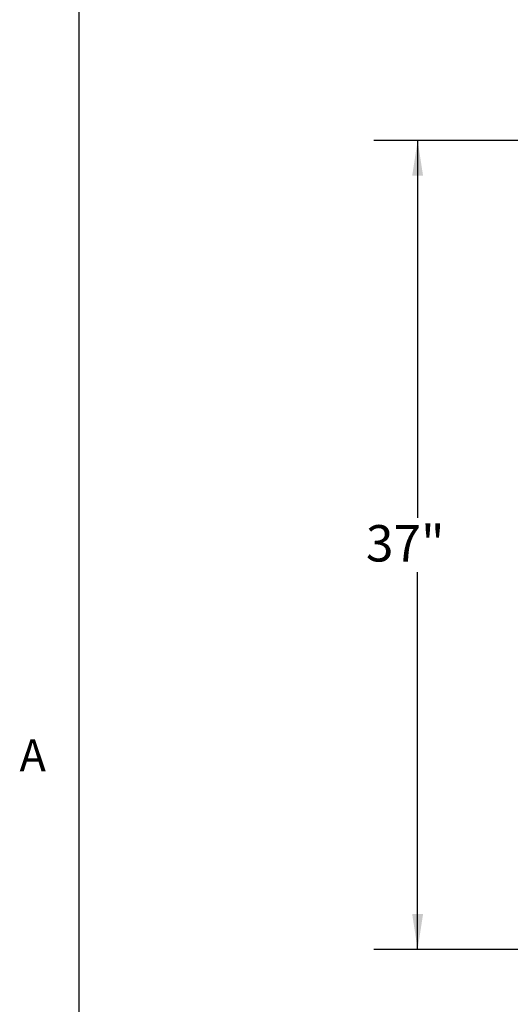
# Paper-space layout 'Top Level(2)' of a CAD drawing. Units: inches. Extents: x 0.1 to 10.8, y 0.2 to 8.4.
# Drawn here: x 0.2 to 1.3, y 1.8 to 4 of the extents above; entities that cross this region are included whole.
import ezdxf

# ---------------------------------------------------------------- set-up
doc = ezdxf.new("R2010")
doc.units = ezdxf.units.IN
doc.header["$MEASUREMENT"] = 0
doc.layers.add('FORMAT', color=7, linetype='Continuous')
doc.styles.add('SLDTEXTSTYLE1', font='TXT', dxfattribs={"width": 0.605})
doc.dimstyles.new('SLDDIMSTYLE9', dxfattribs={"dimtxt": 0.080892, "dimasz": 0.080892, "dimexe": 0, "dimexo": 0.0625, "dimgap": 0.020223, "dimtad": 0, "dimtih": 1, "dimtoh": 1, "dimlfac": 20, "dimrnd": 1e-09, "dimzin": 12, "dimdsep": 46, "dimtxsty": 'SLDTEXTSTYLE1', "dimsah": 1, "dimcen": 0.09, "dimadec": 0, "dimazin": 3, "dimtfac": 1, "dimtofl": 0, "dimtmove": 0, "dimatfit": 3, "dimfxl": 0, "dimfrac": 2, "dimtolj": 1, "dimtzin": 12, "dimarcsym": 0})

# ---------------------------------------------------------------- blocks, each defined once
blk = doc.blocks.new('*D47')
at = {"layer": 'FORMAT', "color": 7}
for p, q in [((2.0505, 3.7622), (1.0057, 3.7622)), ((1.1057, 3.7622), (1.1057, 2.8985)), ((1.1057, 1.9106), (1.1057, 2.7743)), ((1.9682, 1.9106), (1.0057, 1.9106))]:
    blk.add_line(p, q, dxfattribs=at)
for points in [[(1.1057, 3.7622), (1.0932, 3.6813), (1.1181, 3.6813)], [(1.1057, 1.9106), (1.1181, 1.9915), (1.0932, 1.9915)]]:
    blk.add_solid(points, dxfattribs=at)
at = {"layer": 'FORMAT', "color": 7, "insert": (0.9872, 2.8817, 0.0002), "char_height": 0.08333, "attachment_point": 1, "style": 'SLDTEXTSTYLE1'}
blk.add_mtext('37"', dxfattribs=at)

psp = doc.layouts.new('Top Level(2)')

# ---------------------------------------------------------------- linework, layer by layer
at = {"color": 8, "linetype": 'Continuous', "lineweight": 0}
psp.add_line((0.32993, 8.19207), (0.32993, 0.39207), dxfattribs=at)
at = {"layer": 'FORMAT'}
psp.add_line((0.32993, 8.19207), (0.32993, 0.39207), dxfattribs=at)

# ---------------------------------------------------------------- texts
at = {"layer": 'FORMAT', "insert": (0.19429, 2.39114), "char_height": 0.07292, "attachment_point": 1, "style": 'SLDTEXTSTYLE1'}
psp.add_mtext('A', dxfattribs=at)

# ---------------------------------------------------------------- dimensions: what is measured, and where the dimension line sits
at = {"layer": 'FORMAT', "color": 7}
dim = psp.add_linear_dim(base=(1.10569, 1.91064), p1=(2.15049, 3.76215), p2=(2.06816, 1.91064), angle=90, dimstyle='SLDDIMSTYLE9', dxfattribs=at)
dim.commit()
dim.dimension.update_dxf_attribs({"geometry": '*D47', "text_midpoint": (1.10569, 2.83639), "dimtype": 160})

doc.saveas('drawing.dxf')
